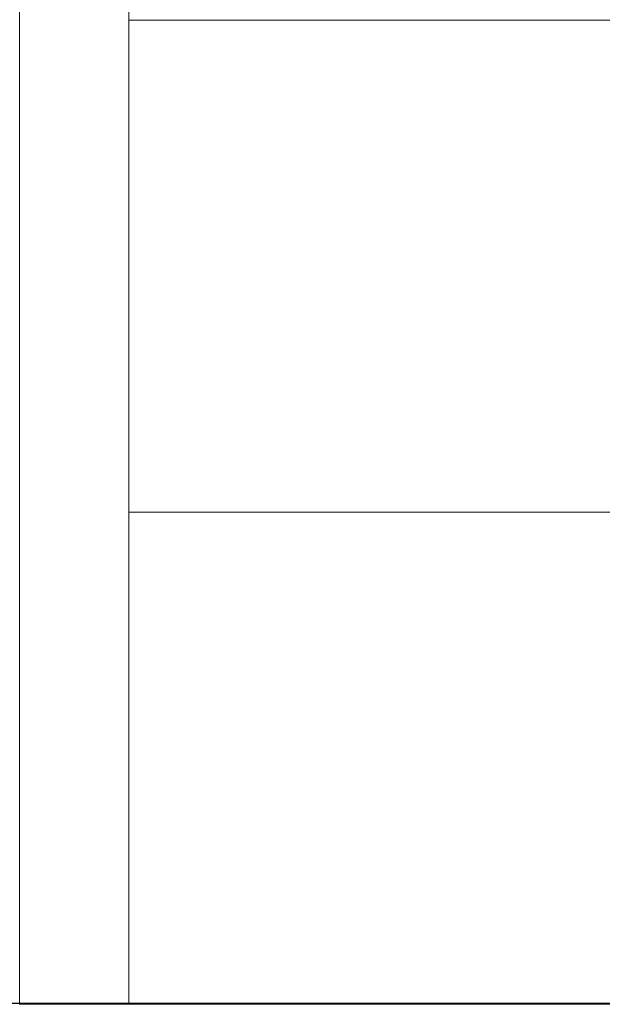
# Model space of a CAD drawing. Units: millimetres. Extents: x -5300 to 5300, y -40603 to 5300.
# Drawn here: x 3674 to 4487, y -25630 to -24257 of the extents above; entities that cross this region are included whole.
import ezdxf

# ---------------------------------------------------------------- set-up
doc = ezdxf.new("R2010")
doc.units = ezdxf.units.MM

msp = doc.modelspace()

# ---------------------------------------------------------------- linework, layer by layer
at = {"color": 7, "linetype": 'Continuous', "lineweight": 0}
for p, q in [((3674.3, -23416.6), (3674.3, -25628.2)), ((3826.5, -25628.2), (3826.5, -23416.6)), ((3826.5, -24258.2), (4802, -24258.2)), ((3826.5, -24944), (4802, -24944)), ((2027.9, -25628.2), (3868.2, -25628.2)), ((2027.9, -25628.7), (3868.2, -25628.7)), ((3719.2, -25629.8), (3673.8, -25629.8)), ((3719.2, -25629.8), (3765.2, -25629.8)), ((3747.4, -25628.2), (3747.4, -25628.7)), ((3747.4, -25628.2), (4960.1, -25628.2)), ((3747.4, -25628.7), (4960.1, -25628.7)), ((3765.2, -25629.8), (3765.7, -25628.7)), ((3765.2, -25629.8), (4800.1, -25629.8)), ((3868.2, -25628.2), (3868.2, -25628.7))]:
    msp.add_line(p, q, dxfattribs=at)

doc.saveas('drawing.dxf')
